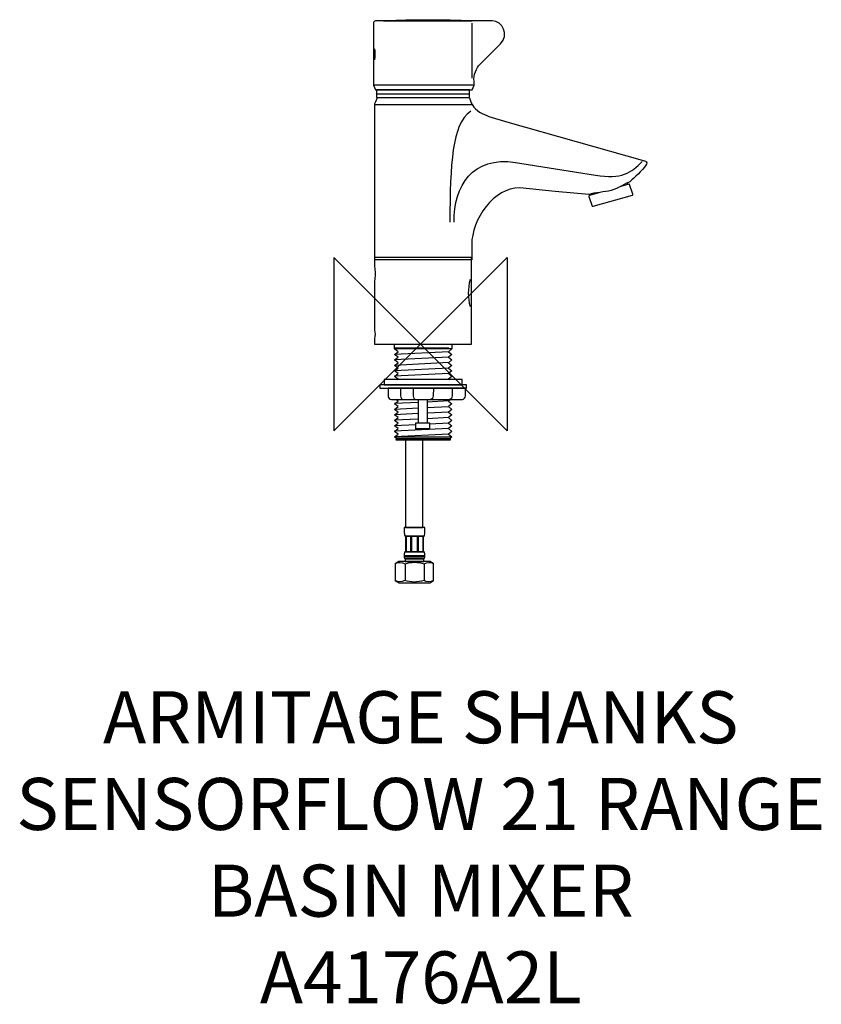
# Model space of a CAD drawing. Units: millimetres. Extents: x -231 to 231, y -381 to 187.
import ezdxf

# ---------------------------------------------------------------- set-up
doc = ezdxf.new("R2010")
doc.units = ezdxf.units.MM
doc.header["$MEASUREMENT"] = 0
for name, color, linetype in [('ASTEXT', 7, 'Continuous'), ('DETAIL', 2, 'Continuous'), ('ORIGIN', 6, 'Continuous')]:
    doc.layers.add(name, color=color, linetype=linetype)
doc.styles.add('Fastrack', font='simplex.shx')

# ---------------------------------------------------------------- blocks, each defined once
blk = doc.blocks.new('ZPO')
at = {"layer": 'ORIGIN'}
blk.add_lwpolyline([(-50, 50), (-50, -50), (50, 50), (50, -50)], close=True, dxfattribs=at)

msp = doc.modelspace()

# ---------------------------------------------------------------- linework, layer by layer
at = {"layer": 'DETAIL'}
for points in [[(-25.37, 144.32), (28.18, 144.32), (28.18, 146.62), (-25.37, 146.62), (-25.37, 144.32)], [(-25.37, 142.37), (28.18, 142.37), (28.18, 144.26), (-25.37, 144.26), (-25.37, 142.37)]]:
    msp.add_lwpolyline(points, close=True, dxfattribs=at)
at = {"layer": 'DETAIL', "color": 8}
for points in [[(-20.98, -23.42), (24, -23.42), (24, -20.37), (-20.98, -20.37), (-20.98, -23.42)], [(-23.54, -25.37), (26.5, -25.37), (26.5, -23.38), (-23.54, -23.38), (-23.54, -25.37)], [(-8.77, -105.59), (1.3, -105.59), (1.3, -55.17), (-8.77, -55.17), (-8.77, -105.59)], [(-8.7, -119.71), (1.71, -119.71), (1.71, -110.7), (-8.7, -110.7), (-8.7, -119.71)], [(-8.42, -119.71), (1.43, -119.71), (1.43, -110.7), (-8.42, -110.7), (-8.42, -119.71)], [(-5.88, -119.71), (-1.12, -119.71), (-1.12, -110.7), (-5.88, -110.7), (-5.88, -119.71)], [(-5.3, -119.71), (-1.7, -119.71), (-1.7, -110.7), (-5.3, -110.7), (-5.3, -119.71)], [(-8.81, -125.24), (1.82, -125.24), (1.82, -123.73), (-8.81, -123.73), (-8.81, -125.24)]]:
    msp.add_lwpolyline(points, close=True, dxfattribs=at)
at = {"layer": 'DETAIL'}
for points, knots in [([(29.72, 146.61), (29.72, 146.61), (-25.94, 146.61), (-25.94, 146.61), (-25.94, 146.61), (-25.94, 146.61), (-27.18, 149.31), (-27.18, 149.31), (-27.18, 149.31), (-27.18, 149.31), (-27.18, 185.5), (-27.18, 185.5), (-27.18, 185.5), (-27.18, 186.02), (-26.47, 186.46), (-25.94, 186.46), (-25.94, 186.46), (-25.94, 186.46), (-19.47, 186.46), (-19.47, 186.46), (-19.47, 186.46), (-6.13, 187.15), (13.26, 187.03), (29.72, 186.46), (29.72, 186.46), (29.72, 186.46), (41.24, 186.46), (41.24, 186.46), (41.24, 186.46), (47.24, 186.46), (51.32, 178.4), (46.09, 173.2), (46.09, 173.2), (46.09, 173.2), (34.1, 161.29), (34.1, 161.29), (34.1, 161.29), (32.35, 159.95), (30.25, 154.81), (30.86, 151.69), (30.86, 151.69), (30.86, 151.69), (30.86, 149.4), (30.86, 149.4), (30.86, 149.4), (30.86, 149.4), (29.72, 146.61), (29.72, 146.61)], [0, 0, 0, 0, 0.083333, 0.083333, 0.083333, 0.083333, 0.166667, 0.166667, 0.166667, 0.166667, 0.25, 0.25, 0.25, 0.25, 0.333333, 0.333333, 0.333333, 0.333333, 0.416667, 0.416667, 0.416667, 0.416667, 0.5, 0.5, 0.5, 0.5, 0.583333, 0.583333, 0.583333, 0.583333, 0.666667, 0.666667, 0.666667, 0.666667, 0.75, 0.75, 0.75, 0.75, 0.833333, 0.833333, 0.833333, 0.833333, 0.916667, 0.916667, 0.916667, 0.916667, 1, 1, 1, 1]), ([(28.11, 142.15), (28.11, 142.15), (-24.93, 142.32), (-24.93, 142.32), (-24.93, 142.32), (-24.93, 142.32), (-25.85, 139.91), (-25.85, 139.91), (-25.85, 139.91), (-25.85, 139.91), (-26.37, 138.76), (-26.37, 138.76), (-26.37, 138.76), (-26.37, 138.76), (-26.37, 48.75), (-26.37, 48.75), (-26.37, 48.75), (-26.37, 48.75), (29.48, 48.75), (29.48, 48.75), (29.48, 48.75), (29.48, 48.75), (29.48, 57.36), (29.48, 57.36), (29.48, 57.36), (29.48, 71.97), (42.29, 90.54), (57.15, 90.15), (57.15, 90.15), (57.15, 90.15), (77.52, 88.13), (77.52, 88.13), (77.52, 88.13), (77.52, 88.13), (96.96, 86.37), (96.96, 86.37), (96.96, 86.37), (100.53, 87.46), (106.13, 87.69), (109.89, 88.68), (109.89, 88.68), (113.65, 89.67), (118.86, 93.17), (120.7, 93.61), (120.7, 93.61), (123.41, 96.67), (127.24, 99.3), (130.32, 103.8), (130.32, 103.8), (130.58, 105.1), (130.07, 105.66), (129.12, 105.74), (129.12, 105.74), (129.12, 105.74), (50.37, 128.06), (50.37, 128.06), (50.37, 128.06), (50.37, 128.06), (39.28, 131.42), (39.28, 131.42), (39.28, 131.42), (36.38, 132.3), (31.28, 135.1), (30.13, 137.68), (30.13, 137.68), (29.6, 138.29), (29.31, 139.05), (28.96, 139.78), (28.96, 139.78), (28.96, 139.78), (28.11, 142.15), (28.11, 142.15)], [0, 0, 0, 0, 0.055556, 0.055556, 0.055556, 0.055556, 0.111111, 0.111111, 0.111111, 0.111111, 0.166667, 0.166667, 0.166667, 0.166667, 0.222222, 0.222222, 0.222222, 0.222222, 0.277778, 0.277778, 0.277778, 0.277778, 0.333333, 0.333333, 0.333333, 0.333333, 0.388889, 0.388889, 0.388889, 0.388889, 0.444444, 0.444444, 0.444444, 0.444444, 0.5, 0.5, 0.5, 0.5, 0.555556, 0.555556, 0.555556, 0.555556, 0.611111, 0.611111, 0.611111, 0.611111, 0.666667, 0.666667, 0.666667, 0.666667, 0.722222, 0.722222, 0.722222, 0.722222, 0.777778, 0.777778, 0.777778, 0.777778, 0.833333, 0.833333, 0.833333, 0.833333, 0.888889, 0.888889, 0.888889, 0.888889, 0.944444, 0.944444, 0.944444, 0.944444, 1, 1, 1, 1]), ([(19.38, 70.42), (18.9, 91.38), (30.16, 108.69), (54.72, 104.81), (54.72, 104.81), (54.72, 104.81), (100.79, 97.53), (100.79, 97.53), (100.79, 97.53), (116.03, 95.12), (121.43, 98.74), (127.83, 105.46)], [0, 0, 0, 0, 0.333333, 0.333333, 0.333333, 0.333333, 0.666667, 0.666667, 0.666667, 0.666667, 1, 1, 1, 1]), ([(103.29, 87.57), (103.29, 87.57), (97.31, 85.85), (97.31, 85.85), (97.31, 85.85), (97.13, 85.8), (97.03, 85.42), (97.09, 85.25), (97.09, 85.25), (97.09, 85.25), (98.99, 79.7), (98.99, 79.7), (98.99, 79.7), (99.05, 79.52), (99.4, 79.51), (99.6, 79.57), (99.6, 79.57), (99.6, 79.57), (122.11, 86.01), (122.11, 86.01), (122.11, 86.01), (122.29, 86.06), (122.39, 86.32), (122.34, 86.48), (122.34, 86.48), (122.34, 86.48), (120.5, 92.17), (120.5, 92.17), (120.5, 92.17), (120.46, 92.31), (120.23, 92.42), (120.07, 92.38), (120.07, 92.38), (120.07, 92.38), (115.41, 91.04), (115.41, 91.04)], [0, 0, 0, 0, 0.111111, 0.111111, 0.111111, 0.111111, 0.222222, 0.222222, 0.222222, 0.222222, 0.333333, 0.333333, 0.333333, 0.333333, 0.444444, 0.444444, 0.444444, 0.444444, 0.555556, 0.555556, 0.555556, 0.555556, 0.666667, 0.666667, 0.666667, 0.666667, 0.777778, 0.777778, 0.777778, 0.777778, 0.888889, 0.888889, 0.888889, 0.888889, 1, 1, 1, 1]), ([(-26.45, -0.09), (-26.45, -0.09), (29.24, -0.09), (29.24, -0.09), (29.24, -0.09), (29.24, -0.09), (29.24, 50.19), (29.24, 50.19), (29.24, 50.19), (29.24, 50.19), (-26.45, 50.19), (-26.45, 50.19), (-26.45, 50.19), (-26.45, 50.19), (-26.45, 44.63), (-26.45, 44.63), (-26.45, 44.63), (-25.9, 43.07), (-25.83, 38.27), (-26.45, 36.61), (-26.45, 36.61), (-26.45, 36.61), (-26.45, 8.19), (-26.45, 8.19), (-26.45, 8.19), (-25.86, 6.55), (-25.86, 4.92), (-26.45, 3.29), (-26.45, 3.29), (-26.45, 3.29), (-26.45, -0.09), (-26.45, -0.09)], [0, 0, 0, 0, 0.125, 0.125, 0.125, 0.125, 0.25, 0.25, 0.25, 0.25, 0.375, 0.375, 0.375, 0.375, 0.5, 0.5, 0.5, 0.5, 0.625, 0.625, 0.625, 0.625, 0.75, 0.75, 0.75, 0.75, 0.875, 0.875, 0.875, 0.875, 1, 1, 1, 1])]:
    msp.add_open_spline(points, degree=3, knots=knots, dxfattribs=at)
for points in [[(-21.32, 186.46), (-21.32, 186.46), (29.72, 186.46), (29.72, 186.46)], [(29.81, 153.47), (29.81, 153.47), (29.81, 185.12), (29.81, 185.12)], [(-26.66, 170.44), (-26.32, 168.42), (-26.23, 166.33), (-26.66, 164.05)], [(-26.85, 149.64), (-26.85, 149.64), (30.77, 149.64), (30.77, 149.64)], [(-26.48, 138.27), (-26.48, 138.27), (29.86, 138.27), (29.86, 138.27)], [(28.89, 134.38), (17.66, 126.15), (17.32, 104.49), (16.77, 70.42)], [(119.21, 93.03), (119.21, 93.03), (119.46, 92.26), (119.46, 92.26)], [(97.74, 86.61), (97.74, 86.61), (97.99, 86.05), (97.99, 86.05)], [(28.59, 37.24), (27.1, 32.07), (27.1, 26.9), (28.59, 21.73)]]:
    msp.add_open_spline(points, degree=3, dxfattribs=at)
at = {"layer": 'DETAIL', "color": 8}
for points, knots in [([(-13.28, -20.4), (-13.28, -20.4), (-12.92, -20.13), (-12.92, -20.13), (-12.92, -20.13), (-12.92, -20.13), (-15.06, -18.55), (-15.06, -18.55), (-15.06, -18.55), (-15.06, -18.55), (-12.92, -16.96), (-12.92, -16.96), (-12.92, -16.96), (-12.92, -16.96), (-15.06, -15.38), (-15.06, -15.38), (-15.06, -15.38), (-15.06, -15.38), (-12.92, -13.8), (-12.92, -13.8), (-12.92, -13.8), (-12.92, -13.8), (-15.06, -12.21), (-15.06, -12.21), (-15.06, -12.21), (-15.06, -12.21), (-12.92, -10.63), (-12.92, -10.63), (-12.92, -10.63), (-12.92, -10.63), (-15.06, -9.04), (-15.06, -9.04), (-15.06, -9.04), (-15.06, -9.04), (-12.92, -7.46), (-12.92, -7.46), (-12.92, -7.46), (-12.92, -7.46), (-15.06, -5.88), (-15.06, -5.88), (-15.06, -5.88), (-15.06, -5.88), (-12.92, -4.29), (-12.92, -4.29), (-12.92, -4.29), (-12.92, -4.29), (-15.06, -2.71), (-15.06, -2.71), (-15.06, -2.71), (-15.06, -2.71), (-15.06, 0), (-15.06, 0), (-15.06, 0), (-15.06, 0), (17.98, 0), (17.98, 0), (17.98, 0), (17.98, 0), (17.98, -2.71), (17.98, -2.71), (17.98, -2.71), (17.98, -2.71), (16.17, -4.29), (16.17, -4.29), (16.17, -4.29), (16.17, -4.29), (17.98, -5.88), (17.98, -5.88), (17.98, -5.88), (17.98, -5.88), (16.17, -7.46), (16.17, -7.46), (16.17, -7.46), (16.17, -7.46), (17.98, -9.04), (17.98, -9.04), (17.98, -9.04), (17.98, -9.04), (16.17, -10.63), (16.17, -10.63), (16.17, -10.63), (16.17, -10.63), (17.98, -12.21), (17.98, -12.21), (17.98, -12.21), (17.98, -12.21), (16.17, -13.8), (16.17, -13.8), (16.17, -13.8), (16.17, -13.8), (17.98, -15.38), (17.98, -15.38), (17.98, -15.38), (17.98, -15.38), (16.17, -16.96), (16.17, -16.96), (16.17, -16.96), (16.17, -16.96), (17.98, -18.55), (17.98, -18.55), (17.98, -18.55), (17.98, -18.55), (16.17, -20.13), (16.17, -20.13), (16.17, -20.13), (16.17, -20.13), (16.5, -20.42), (16.5, -20.42)], [0, 0, 0, 0, 0.037037, 0.037037, 0.037037, 0.037037, 0.074074, 0.074074, 0.074074, 0.074074, 0.111111, 0.111111, 0.111111, 0.111111, 0.148148, 0.148148, 0.148148, 0.148148, 0.185185, 0.185185, 0.185185, 0.185185, 0.222222, 0.222222, 0.222222, 0.222222, 0.259259, 0.259259, 0.259259, 0.259259, 0.296296, 0.296296, 0.296296, 0.296296, 0.333333, 0.333333, 0.333333, 0.333333, 0.37037, 0.37037, 0.37037, 0.37037, 0.407407, 0.407407, 0.407407, 0.407407, 0.444444, 0.444444, 0.444444, 0.444444, 0.481481, 0.481481, 0.481481, 0.481481, 0.518519, 0.518519, 0.518519, 0.518519, 0.555556, 0.555556, 0.555556, 0.555556, 0.592593, 0.592593, 0.592593, 0.592593, 0.62963, 0.62963, 0.62963, 0.62963, 0.666667, 0.666667, 0.666667, 0.666667, 0.703704, 0.703704, 0.703704, 0.703704, 0.740741, 0.740741, 0.740741, 0.740741, 0.777778, 0.777778, 0.777778, 0.777778, 0.814815, 0.814815, 0.814815, 0.814815, 0.851852, 0.851852, 0.851852, 0.851852, 0.888889, 0.888889, 0.888889, 0.888889, 0.925926, 0.925926, 0.925926, 0.925926, 0.962963, 0.962963, 0.962963, 0.962963, 1, 1, 1, 1]), ([(-18.76, -25.37), (-18.76, -25.37), (25.88, -25.37), (25.88, -25.37), (25.88, -25.37), (25.88, -25.37), (25.88, -29.84), (25.88, -29.84), (25.88, -29.84), (25.88, -30.76), (24.95, -31.84), (24.09, -31.84), (24.09, -31.84), (24.09, -31.84), (-16.86, -31.84), (-16.86, -31.84), (-16.86, -31.84), (-17.69, -31.84), (-18.76, -30.99), (-18.76, -30.09), (-18.76, -30.09), (-18.76, -30.09), (-18.76, -25.37), (-18.76, -25.37)], [0, 0, 0, 0, 0.166667, 0.166667, 0.166667, 0.166667, 0.333333, 0.333333, 0.333333, 0.333333, 0.5, 0.5, 0.5, 0.5, 0.666667, 0.666667, 0.666667, 0.666667, 0.833333, 0.833333, 0.833333, 0.833333, 1, 1, 1, 1]), ([(-11.63, -25.38), (-11.63, -25.38), (-11.51, -29.84), (-11.51, -29.84), (-11.51, -29.84), (-11.51, -30.88), (-10.94, -31.74), (-10, -31.84)], [0, 0, 0, 0, 0.5, 0.5, 0.5, 0.5, 1, 1, 1, 1]), ([(-4.37, -25.38), (-4.37, -25.38), (-4.25, -29.84), (-4.25, -29.84), (-4.25, -29.84), (-4.25, -30.88), (-3.68, -31.74), (-2.74, -31.84)], [0, 0, 0, 0, 0.5, 0.5, 0.5, 0.5, 1, 1, 1, 1]), ([(7.36, -25.38), (7.36, -25.38), (7.24, -29.84), (7.24, -29.84), (7.24, -29.84), (7.24, -30.88), (6.67, -31.74), (5.73, -31.84)], [0, 0, 0, 0, 0.5, 0.5, 0.5, 0.5, 1, 1, 1, 1]), ([(18.25, -25.38), (18.25, -25.38), (18.13, -29.84), (18.13, -29.84), (18.13, -29.84), (18.13, -30.88), (17.56, -31.74), (16.62, -31.84)], [0, 0, 0, 0, 0.5, 0.5, 0.5, 0.5, 1, 1, 1, 1]), ([(17.2, -31.9), (17.2, -31.9), (16.17, -32.8), (16.17, -32.8), (16.17, -32.8), (16.17, -32.8), (17.98, -34.39), (17.98, -34.39), (17.98, -34.39), (17.98, -34.39), (16.17, -35.97), (16.17, -35.97), (16.17, -35.97), (16.17, -35.97), (17.98, -37.56), (17.98, -37.56), (17.98, -37.56), (17.98, -37.56), (16.17, -39.14), (16.17, -39.14), (16.17, -39.14), (16.17, -39.14), (17.98, -40.72), (17.98, -40.72), (17.98, -40.72), (17.98, -40.72), (16.17, -42.31), (16.17, -42.31), (16.17, -42.31), (16.17, -42.31), (17.98, -43.89), (17.98, -43.89), (17.98, -43.89), (17.98, -43.89), (16.17, -45.48), (16.17, -45.48), (16.17, -45.48), (16.17, -45.48), (17.98, -47.06), (17.98, -47.06), (17.98, -47.06), (17.98, -47.06), (16.17, -48.64), (16.17, -48.64), (16.17, -48.64), (16.17, -48.64), (17.98, -50.23), (17.98, -50.23), (17.98, -50.23), (17.98, -50.23), (16.17, -51.81), (16.17, -51.81), (16.17, -51.81), (16.17, -51.81), (17.98, -53.4), (17.98, -53.4), (17.98, -53.4), (17.98, -53.4), (17.09, -54.32), (17.09, -54.32), (17.09, -54.32), (17.09, -54.32), (17.05, -55.31), (17.05, -55.31), (17.05, -55.31), (17.05, -55.31), (-14.05, -55.31), (-14.05, -55.31), (-14.05, -55.31), (-14.05, -55.31), (-13.98, -54.32), (-13.98, -54.32), (-13.98, -54.32), (-13.98, -54.32), (-15.06, -53.4), (-15.06, -53.4), (-15.06, -53.4), (-15.06, -53.4), (-12.92, -51.81), (-12.92, -51.81), (-12.92, -51.81), (-12.92, -51.81), (-15.06, -50.23), (-15.06, -50.23), (-15.06, -50.23), (-15.06, -50.23), (-12.92, -48.64), (-12.92, -48.64), (-12.92, -48.64), (-12.92, -48.64), (-15.06, -47.06), (-15.06, -47.06), (-15.06, -47.06), (-15.06, -47.06), (-12.92, -45.48), (-12.92, -45.48), (-12.92, -45.48), (-12.92, -45.48), (-15.06, -43.89), (-15.06, -43.89), (-15.06, -43.89), (-15.06, -43.89), (-12.92, -42.31), (-12.92, -42.31), (-12.92, -42.31), (-12.92, -42.31), (-15.06, -40.72), (-15.06, -40.72), (-15.06, -40.72), (-15.06, -40.72), (-12.92, -39.14), (-12.92, -39.14), (-12.92, -39.14), (-12.92, -39.14), (-15.06, -37.56), (-15.06, -37.56), (-15.06, -37.56), (-15.06, -37.56), (-12.92, -35.97), (-12.92, -35.97), (-12.92, -35.97), (-12.92, -35.97), (-15.06, -34.39), (-15.06, -34.39), (-15.06, -34.39), (-15.06, -34.39), (-12.92, -32.8), (-12.92, -32.8), (-12.92, -32.8), (-12.92, -32.8), (-14.2, -31.85), (-14.2, -31.85)], [0, 0, 0, 0, 0.030303, 0.030303, 0.030303, 0.030303, 0.060606, 0.060606, 0.060606, 0.060606, 0.090909, 0.090909, 0.090909, 0.090909, 0.121212, 0.121212, 0.121212, 0.121212, 0.151515, 0.151515, 0.151515, 0.151515, 0.181818, 0.181818, 0.181818, 0.181818, 0.212121, 0.212121, 0.212121, 0.212121, 0.242424, 0.242424, 0.242424, 0.242424, 0.272727, 0.272727, 0.272727, 0.272727, 0.30303, 0.30303, 0.30303, 0.30303, 0.333333, 0.333333, 0.333333, 0.333333, 0.363636, 0.363636, 0.363636, 0.363636, 0.393939, 0.393939, 0.393939, 0.393939, 0.424242, 0.424242, 0.424242, 0.424242, 0.454545, 0.454545, 0.454545, 0.454545, 0.484848, 0.484848, 0.484848, 0.484848, 0.515152, 0.515152, 0.515152, 0.515152, 0.545455, 0.545455, 0.545455, 0.545455, 0.575758, 0.575758, 0.575758, 0.575758, 0.606061, 0.606061, 0.606061, 0.606061, 0.636364, 0.636364, 0.636364, 0.636364, 0.666667, 0.666667, 0.666667, 0.666667, 0.69697, 0.69697, 0.69697, 0.69697, 0.727273, 0.727273, 0.727273, 0.727273, 0.757576, 0.757576, 0.757576, 0.757576, 0.787879, 0.787879, 0.787879, 0.787879, 0.818182, 0.818182, 0.818182, 0.818182, 0.848485, 0.848485, 0.848485, 0.848485, 0.878788, 0.878788, 0.878788, 0.878788, 0.909091, 0.909091, 0.909091, 0.909091, 0.939394, 0.939394, 0.939394, 0.939394, 0.969697, 0.969697, 0.969697, 0.969697, 1, 1, 1, 1]), ([(3.88, -45.36), (3.79, -45.36), (3.7, -45.24), (3.7, -45.16), (3.7, -45.16), (3.7, -45.16), (3.7, -31.82), (3.7, -31.82), (3.7, -31.82), (3.7, -31.82), (-1.3, -31.82), (-1.3, -31.82), (-1.3, -31.82), (-1.3, -31.82), (-1.3, -45.16), (-1.3, -45.16), (-1.3, -45.16), (-1.3, -45.24), (-1.4, -45.35), (-1.49, -45.35), (-1.49, -45.35), (-1.49, -45.35), (-2.81, -45.35), (-2.81, -45.35), (-2.81, -45.35), (-2.81, -45.35), (-2.81, -48.65), (-2.81, -48.65), (-2.81, -48.65), (-2.81, -48.91), (-2.61, -49.16), (-2.32, -49.16), (-2.32, -49.16), (-2.32, -49.16), (4.73, -49.16), (4.73, -49.16), (4.73, -49.16), (5.01, -49.16), (5.19, -48.9), (5.19, -48.66), (5.19, -48.66), (5.19, -48.66), (5.19, -45.35), (5.19, -45.35), (5.19, -45.35), (5.19, -45.35), (3.88, -45.36), (3.88, -45.36)], [0, 0, 0, 0, 0.083333, 0.083333, 0.083333, 0.083333, 0.166667, 0.166667, 0.166667, 0.166667, 0.25, 0.25, 0.25, 0.25, 0.333333, 0.333333, 0.333333, 0.333333, 0.416667, 0.416667, 0.416667, 0.416667, 0.5, 0.5, 0.5, 0.5, 0.583333, 0.583333, 0.583333, 0.583333, 0.666667, 0.666667, 0.666667, 0.666667, 0.75, 0.75, 0.75, 0.75, 0.833333, 0.833333, 0.833333, 0.833333, 0.916667, 0.916667, 0.916667, 0.916667, 1, 1, 1, 1]), ([(-9.5, -105.69), (-9.5, -105.69), (2.51, -105.69), (2.51, -105.69), (2.51, -105.69), (2.51, -105.69), (2.51, -107.93), (2.51, -107.93), (2.51, -107.93), (2.51, -108.85), (2.39, -109.78), (1.98, -110.7), (1.98, -110.7), (1.98, -110.7), (-8.95, -110.7), (-8.95, -110.7), (-8.95, -110.7), (-9.33, -109.87), (-9.5, -108.93), (-9.5, -107.96), (-9.5, -107.96), (-9.5, -107.96), (-9.5, -105.69), (-9.5, -105.69)], [0, 0, 0, 0, 0.166667, 0.166667, 0.166667, 0.166667, 0.333333, 0.333333, 0.333333, 0.333333, 0.5, 0.5, 0.5, 0.5, 0.666667, 0.666667, 0.666667, 0.666667, 0.833333, 0.833333, 0.833333, 0.833333, 1, 1, 1, 1]), ([(-3.51, -123.71), (-3.51, -123.71), (-8.56, -123.71), (-8.56, -123.71), (-8.56, -123.71), (-9.07, -123.59), (-9.53, -123.17), (-9.53, -122.53), (-9.53, -122.53), (-9.53, -122.53), (-9.53, -121.93), (-9.53, -121.93), (-9.53, -121.93), (-9.53, -121.15), (-9.32, -120.42), (-9.01, -119.72), (-9.01, -119.72), (-9.01, -119.72), (-3.51, -119.72), (-3.51, -119.72), (-3.51, -119.72), (-3.51, -119.72), (1.99, -119.72), (1.99, -119.72), (1.99, -119.72), (2.31, -120.42), (2.51, -121.15), (2.51, -121.93), (2.51, -121.93), (2.51, -121.93), (2.51, -122.53), (2.51, -122.53), (2.51, -122.53), (2.51, -123.17), (2.05, -123.59), (1.55, -123.71), (1.55, -123.71), (1.55, -123.71), (-3.51, -123.71), (-3.51, -123.71)], [0, 0, 0, 0, 0.1, 0.1, 0.1, 0.1, 0.2, 0.2, 0.2, 0.2, 0.3, 0.3, 0.3, 0.3, 0.4, 0.4, 0.4, 0.4, 0.5, 0.5, 0.5, 0.5, 0.6, 0.6, 0.6, 0.6, 0.7, 0.7, 0.7, 0.7, 0.8, 0.8, 0.8, 0.8, 0.9, 0.9, 0.9, 0.9, 1, 1, 1, 1]), ([(-14.64, -126.64), (-12.76, -125.33), (-10.88, -125.62), (-8.99, -126.64), (-8.99, -126.64), (-5.33, -125.39), (-1.66, -125.39), (2, -126.64), (2, -126.64), (3.83, -125.62), (5.65, -125.33), (7.47, -126.64)], [0, 0, 0, 0, 0.333333, 0.333333, 0.333333, 0.333333, 0.666667, 0.666667, 0.666667, 0.666667, 1, 1, 1, 1]), ([(-14.64, -126.64), (-14.64, -126.64), (-12.48, -125.35), (-12.48, -125.35), (-12.48, -125.35), (-12.48, -125.35), (5.5, -125.35), (5.5, -125.35), (5.5, -125.35), (5.5, -125.35), (7.47, -126.64), (7.47, -126.64), (7.47, -126.64), (7.47, -126.64), (7.47, -136.19), (7.47, -136.19), (7.47, -136.19), (7.47, -136.19), (5.38, -137.53), (5.38, -137.53), (5.38, -137.53), (5.38, -137.53), (-12.31, -137.53), (-12.31, -137.53), (-12.31, -137.53), (-12.31, -137.53), (-14.64, -136.19), (-14.64, -136.19), (-14.64, -136.19), (-14.64, -136.19), (-14.64, -126.64), (-14.64, -126.64)], [0, 0, 0, 0, 0.125, 0.125, 0.125, 0.125, 0.25, 0.25, 0.25, 0.25, 0.375, 0.375, 0.375, 0.375, 0.5, 0.5, 0.5, 0.5, 0.625, 0.625, 0.625, 0.625, 0.75, 0.75, 0.75, 0.75, 0.875, 0.875, 0.875, 0.875, 1, 1, 1, 1]), ([(7.47, -136.19), (5.59, -137.5), (3.71, -137.2), (1.83, -136.19), (1.83, -136.19), (-1.84, -137.43), (-5.5, -137.43), (-9.17, -136.19), (-9.17, -136.19), (-10.99, -137.2), (-12.81, -137.49), (-14.64, -136.19)], [0, 0, 0, 0, 0.333333, 0.333333, 0.333333, 0.333333, 0.666667, 0.666667, 0.666667, 0.666667, 1, 1, 1, 1])]:
    msp.add_open_spline(points, degree=3, knots=knots, dxfattribs=at)
for points in [[(-15.11, -2.48), (-15.11, -2.48), (17.95, -2.48), (17.95, -2.48)], [(-14.99, -2.16), (-14.99, -2.16), (16.25, -2.16), (16.25, -2.16)], [(16.22, -4.3), (16.22, -4.3), (-14.98, -5.86), (-14.98, -5.86)], [(16.22, -7.46), (16.22, -7.46), (-14.98, -9.02), (-14.98, -9.02)], [(16.22, -10.62), (16.22, -10.62), (-14.98, -12.17), (-14.98, -12.17)], [(16.22, -13.77), (16.22, -13.77), (-14.98, -15.32), (-14.98, -15.32)], [(16.22, -16.93), (16.22, -16.93), (-14.98, -18.48), (-14.98, -18.48)], [(16.22, -20.08), (16.22, -20.08), (11.37, -20.32), (11.37, -20.32)], [(-1.28, -33.57), (-1.28, -33.57), (-14.98, -34.26), (-14.98, -34.26)], [(16.22, -32.7), (16.22, -32.7), (3.75, -33.32), (3.75, -33.32)], [(-1.28, -36.91), (-1.28, -36.91), (-15.02, -37.59), (-15.02, -37.59)], [(16.17, -36.04), (16.17, -36.04), (3.8, -36.65), (3.8, -36.65)], [(16.22, -39.1), (16.22, -39.1), (3.8, -39.72), (3.8, -39.72)], [(-1.23, -39.97), (-1.23, -39.97), (-14.98, -40.66), (-14.98, -40.66)], [(-1.37, -43.18), (-1.37, -43.18), (-14.98, -43.86), (-14.98, -43.86)], [(-2.81, -45.35), (-2.81, -45.35), (5.18, -45.35), (5.18, -45.35)], [(16.22, -42.3), (16.22, -42.3), (3.8, -42.92), (3.8, -42.92)], [(-2.79, -46.4), (-2.79, -46.4), (-14.98, -47.01), (-14.98, -47.01)], [(16.22, -48.66), (16.22, -48.66), (-14.98, -50.21), (-14.98, -50.21)], [(-2.8, -48.66), (-2.8, -48.66), (5.2, -48.66), (5.2, -48.66)], [(16.22, -45.46), (16.22, -45.46), (5.22, -46.01), (5.22, -46.01)], [(16.22, -51.77), (16.22, -51.77), (-14.98, -53.32), (-14.98, -53.32)], [(-14.95, -53.33), (-14.95, -53.33), (17.84, -53.33), (17.84, -53.33)], [(-13.96, -54.32), (-13.96, -54.32), (17.03, -54.32), (17.03, -54.32)], [(-9.53, -121.91), (-9.53, -121.91), (2.51, -121.91), (2.51, -121.91)], [(-9.51, -122.53), (-9.51, -122.53), (2.51, -122.53), (2.51, -122.53)], [(-8.99, -126.58), (-8.99, -126.58), (-8.99, -136.19), (-8.99, -136.19)], [(2.06, -126.58), (2.06, -126.58), (2.06, -136.19), (2.06, -136.19)]]:
    msp.add_open_spline(points, degree=3, dxfattribs=at)

# ---------------------------------------------------------------- block references
at = {"layer": 'ORIGIN'}
msp.add_blockref('ZPO', (0, 0), dxfattribs=at)

# ---------------------------------------------------------------- texts
at = {"layer": 'ASTEXT', "insert": (0.09, -200.09), "char_height": 30, "width": 2237.2895, "attachment_point": 2, "style": 'Fastrack'}
msp.add_mtext('ARMITAGE SHANKS\\PSENSORFLOW 21 RANGE\\PBASIN MIXER\\PA4176A2L', dxfattribs=at)

doc.saveas('drawing.dxf')
